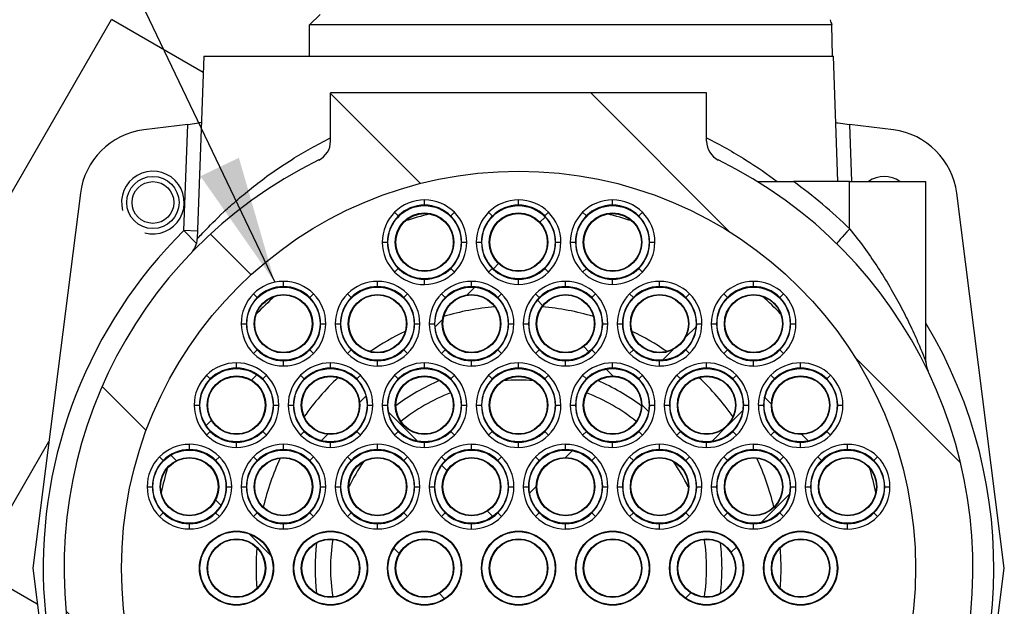
# Model space of a CAD drawing. Units: millimetres. Extents: x 0 to 410, y 0 to 287.
# Drawn here: x 198 to 214, y 247 to 256 of the extents above; entities that cross this region are included whole.
import ezdxf

# ---------------------------------------------------------------- set-up
doc = ezdxf.new("R2010")
doc.units = ezdxf.units.MM
for name, color, linetype in [('14712001_CUERPO_', 7, 'Continuous'), ('14712005', 7, 'Continuous'), ('14712006', 7, 'Continuous'), ('19411034', 7, 'Continuous'), ('19411048', 7, 'Continuous'), ('19412003', 7, 'Continuous'), ('DIN-912_M6_X_25', 7, 'Continuous'), ('M51500706_TUBO_D', 7, 'Continuous'), ('Predeterminado', 7, 'Continuous')]:
    doc.layers.add(name, color=color, linetype=linetype)

# ---------------------------------------------------------------- blocks, each defined once
blk = doc.blocks.new('SEANNOT_GROUP35')
at = {"layer": 'Predeterminado', "linetype": 'Continuous'}
blk.add_hatch(color=7, dxfattribs=at).paths.add_polyline_path([(200.902, 253.842), (202.112, 252.116), (201.527, 254.142)])
at = {"layer": 'Predeterminado', "color": 7, "linetype": 'Continuous'}
blk.add_lwpolyline([(193.934, 269.209), (202.112, 252.116)], dxfattribs=at)
blk = doc.blocks.new('SE5')
at = {"layer": '14712001_CUERPO_', "linetype": 'Continuous'}
h = blk.add_hatch(dxfattribs=at)
h.set_pattern_fill('LINE', scale=0.94488, angle=135, style=0)
edge = h.paths.add_edge_path()
edge.add_line((203.018, 255.199), (203.018, 254.411))
edge.add_arc((202.678, 254.411), 0.34, 296.0758, 360, ccw=False)
edge.add_arc((206.078, 247.464), 7.395, 116.0758, 423.9242)
edge.add_arc((209.478, 254.411), 0.34, 180, 243.9242, ccw=False)
edge.add_line((209.138, 254.411), (209.138, 255.199))
edge.add_line((209.138, 255.199), (203.018, 255.199))
edge = h.paths.add_edge_path()
edge.add_ellipse((206.078, 247.464), major_axis=(6.46, 0), ratio=1, start_angle=0, end_angle=360)
at = {"layer": 'M51500706_TUBO_D', "linetype": 'Continuous'}
h = blk.add_hatch(dxfattribs=at)
h.set_pattern_fill('LINE', scale=0.47244, angle=135, style=0)
edge = h.paths.add_edge_path()
edge.add_ellipse((204.548, 252.768), major_axis=(0.595, 0), ratio=1, start_angle=0, end_angle=360)
edge = h.paths.add_edge_path()
edge.add_ellipse((204.548, 252.768), major_axis=(0.476, 0), ratio=1, start_angle=0, end_angle=360)
h = blk.add_hatch(dxfattribs=at)
h.set_pattern_fill('LINE', scale=0.47244, angle=45, style=0)
edge = h.paths.add_edge_path()
edge.add_ellipse((206.078, 252.768), major_axis=(0.595, 0), ratio=1, start_angle=0, end_angle=360)
edge = h.paths.add_edge_path()
edge.add_ellipse((206.078, 252.768), major_axis=(0.476, 0), ratio=1, start_angle=0, end_angle=360)
h = blk.add_hatch(dxfattribs=at)
h.set_pattern_fill('LINE', scale=0.94488, angle=135, style=0)
edge = h.paths.add_edge_path()
edge.add_ellipse((207.608, 252.768), major_axis=(0.595, 0), ratio=1, start_angle=0, end_angle=360)
edge = h.paths.add_edge_path()
edge.add_ellipse((207.608, 252.768), major_axis=(0.476, 0), ratio=1, start_angle=0, end_angle=360)
h = blk.add_hatch(dxfattribs=at)
h.set_pattern_fill('LINE', scale=0.94488, angle=45, style=0)
edge = h.paths.add_edge_path()
edge.add_ellipse((202.252, 251.442), major_axis=(0.595, 0), ratio=1, start_angle=0, end_angle=360)
edge = h.paths.add_edge_path()
edge.add_ellipse((202.252, 251.442), major_axis=(0.476, 0), ratio=1, start_angle=0, end_angle=360)
h = blk.add_hatch(dxfattribs=at)
h.set_pattern_fill('LINE', scale=0.47244, angle=135, style=0)
edge = h.paths.add_edge_path()
edge.add_ellipse((203.783, 251.442), major_axis=(0.595, 0), ratio=1, start_angle=0, end_angle=360)
edge = h.paths.add_edge_path()
edge.add_ellipse((203.783, 251.442), major_axis=(0.476, 0), ratio=1, start_angle=0, end_angle=360)
h = blk.add_hatch(dxfattribs=at)
h.set_pattern_fill('LINE', scale=0.47244, angle=45, style=0)
edge = h.paths.add_edge_path()
edge.add_ellipse((205.313, 251.442), major_axis=(0.595, 0), ratio=1, start_angle=0, end_angle=360)
edge = h.paths.add_edge_path()
edge.add_ellipse((205.313, 251.442), major_axis=(0.476, 0), ratio=1, start_angle=0, end_angle=360)
h = blk.add_hatch(dxfattribs=at)
h.set_pattern_fill('LINE', scale=0.94488, angle=135, style=0)
edge = h.paths.add_edge_path()
edge.add_ellipse((206.843, 251.442), major_axis=(0.595, 0), ratio=1, start_angle=0, end_angle=360)
edge = h.paths.add_edge_path()
edge.add_ellipse((206.843, 251.442), major_axis=(0.476, 0), ratio=1, start_angle=0, end_angle=360)
h = blk.add_hatch(dxfattribs=at)
h.set_pattern_fill('LINE', scale=0.94488, angle=45, style=0)
edge = h.paths.add_edge_path()
edge.add_ellipse((208.373, 251.442), major_axis=(0.595, 0), ratio=1, start_angle=0, end_angle=360)
edge = h.paths.add_edge_path()
edge.add_ellipse((208.373, 251.442), major_axis=(0.476, 0), ratio=1, start_angle=0, end_angle=360)
h = blk.add_hatch(dxfattribs=at)
h.set_pattern_fill('LINE', scale=0.47244, angle=135, style=0)
edge = h.paths.add_edge_path()
edge.add_ellipse((209.903, 251.442), major_axis=(0.595, 0), ratio=1, start_angle=0, end_angle=360)
edge = h.paths.add_edge_path()
edge.add_ellipse((209.903, 251.442), major_axis=(0.476, 0), ratio=1, start_angle=0, end_angle=360)
h = blk.add_hatch(dxfattribs=at)
h.set_pattern_fill('LINE', scale=0.47244, angle=45, style=0)
edge = h.paths.add_edge_path()
edge.add_ellipse((201.488, 250.116), major_axis=(0.595, 0), ratio=1, start_angle=0, end_angle=360)
edge = h.paths.add_edge_path()
edge.add_ellipse((201.488, 250.116), major_axis=(0.476, 0), ratio=1, start_angle=0, end_angle=360)
h = blk.add_hatch(dxfattribs=at)
h.set_pattern_fill('LINE', scale=0.47244, angle=45, style=0)
edge = h.paths.add_edge_path()
edge.add_ellipse((203.018, 250.116), major_axis=(0.595, 0), ratio=1, start_angle=0, end_angle=360)
edge = h.paths.add_edge_path()
edge.add_ellipse((203.018, 250.116), major_axis=(0.476, 0), ratio=1, start_angle=0, end_angle=360)
h = blk.add_hatch(dxfattribs=at)
h.set_pattern_fill('LINE', scale=0.94488, angle=135, style=0)
edge = h.paths.add_edge_path()
edge.add_ellipse((204.548, 250.116), major_axis=(0.595, 0), ratio=1, start_angle=0, end_angle=360)
edge = h.paths.add_edge_path()
edge.add_ellipse((204.548, 250.116), major_axis=(0.476, 0), ratio=1, start_angle=0, end_angle=360)
h = blk.add_hatch(dxfattribs=at)
h.set_pattern_fill('LINE', scale=0.94488, angle=45, style=0)
edge = h.paths.add_edge_path()
edge.add_ellipse((206.078, 250.116), major_axis=(0.595, 0), ratio=1, start_angle=0, end_angle=360)
edge = h.paths.add_edge_path()
edge.add_ellipse((206.078, 250.116), major_axis=(0.476, 0), ratio=1, start_angle=0, end_angle=360)
h = blk.add_hatch(dxfattribs=at)
h.set_pattern_fill('LINE', scale=0.47244, angle=135, style=0)
edge = h.paths.add_edge_path()
edge.add_ellipse((207.608, 250.116), major_axis=(0.595, 0), ratio=1, start_angle=0, end_angle=360)
edge = h.paths.add_edge_path()
edge.add_ellipse((207.608, 250.116), major_axis=(0.476, 0), ratio=1, start_angle=0, end_angle=360)
h = blk.add_hatch(dxfattribs=at)
h.set_pattern_fill('LINE', scale=0.47244, angle=45, style=0)
edge = h.paths.add_edge_path()
edge.add_ellipse((209.138, 250.116), major_axis=(0.595, 0), ratio=1, start_angle=0, end_angle=360)
edge = h.paths.add_edge_path()
edge.add_ellipse((209.138, 250.116), major_axis=(0.476, 0), ratio=1, start_angle=0, end_angle=360)
h = blk.add_hatch(dxfattribs=at)
h.set_pattern_fill('LINE', scale=0.47244, angle=135, style=0)
edge = h.paths.add_edge_path()
edge.add_ellipse((210.668, 250.116), major_axis=(0.595, 0), ratio=1, start_angle=0, end_angle=360)
edge = h.paths.add_edge_path()
edge.add_ellipse((210.668, 250.116), major_axis=(0.476, 0), ratio=1, start_angle=0, end_angle=360)
h = blk.add_hatch(dxfattribs=at)
h.set_pattern_fill('LINE', scale=0.94488, angle=135, style=0)
edge = h.paths.add_edge_path()
edge.add_ellipse((200.722, 248.79), major_axis=(0.595, 0), ratio=1, start_angle=0, end_angle=360)
edge = h.paths.add_edge_path()
edge.add_ellipse((200.722, 248.79), major_axis=(0.476, 0), ratio=1, start_angle=0, end_angle=360)
h = blk.add_hatch(dxfattribs=at)
h.set_pattern_fill('LINE', scale=0.94488, angle=135, style=0)
edge = h.paths.add_edge_path()
edge.add_ellipse((202.252, 248.79), major_axis=(0.595, 0), ratio=1, start_angle=0, end_angle=360)
edge = h.paths.add_edge_path()
edge.add_ellipse((202.252, 248.79), major_axis=(0.476, 0), ratio=1, start_angle=0, end_angle=360)
h = blk.add_hatch(dxfattribs=at)
h.set_pattern_fill('LINE', scale=0.94488, angle=45, style=0)
edge = h.paths.add_edge_path()
edge.add_ellipse((203.783, 248.79), major_axis=(0.595, 0), ratio=1, start_angle=0, end_angle=360)
edge = h.paths.add_edge_path()
edge.add_ellipse((203.783, 248.79), major_axis=(0.476, 0), ratio=1, start_angle=0, end_angle=360)
h = blk.add_hatch(dxfattribs=at)
h.set_pattern_fill('LINE', scale=0.47244, angle=135, style=0)
edge = h.paths.add_edge_path()
edge.add_ellipse((205.313, 248.79), major_axis=(0.595, 0), ratio=1, start_angle=0, end_angle=360)
edge = h.paths.add_edge_path()
edge.add_ellipse((205.313, 248.79), major_axis=(0.476, 0), ratio=1, start_angle=0, end_angle=360)
h = blk.add_hatch(dxfattribs=at)
h.set_pattern_fill('LINE', scale=0.47244, angle=45, style=0)
edge = h.paths.add_edge_path()
edge.add_ellipse((206.843, 248.79), major_axis=(0.595, 0), ratio=1, start_angle=0, end_angle=360)
edge = h.paths.add_edge_path()
edge.add_ellipse((206.843, 248.79), major_axis=(0.476, 0), ratio=1, start_angle=0, end_angle=360)
h = blk.add_hatch(dxfattribs=at)
h.set_pattern_fill('LINE', scale=0.94488, angle=135, style=0)
edge = h.paths.add_edge_path()
edge.add_ellipse((208.373, 248.79), major_axis=(0.595, 0), ratio=1, start_angle=0, end_angle=360)
edge = h.paths.add_edge_path()
edge.add_ellipse((208.373, 248.79), major_axis=(0.476, 0), ratio=1, start_angle=0, end_angle=360)
h = blk.add_hatch(dxfattribs=at)
h.set_pattern_fill('LINE', scale=0.94488, angle=45, style=0)
edge = h.paths.add_edge_path()
edge.add_ellipse((209.903, 248.79), major_axis=(0.595, 0), ratio=1, start_angle=0, end_angle=360)
edge = h.paths.add_edge_path()
edge.add_ellipse((209.903, 248.79), major_axis=(0.476, 0), ratio=1, start_angle=0, end_angle=360)
h = blk.add_hatch(dxfattribs=at)
h.set_pattern_fill('LINE', scale=0.94488, angle=45, style=0)
edge = h.paths.add_edge_path()
edge.add_ellipse((211.433, 248.79), major_axis=(0.595, 0), ratio=1, start_angle=0, end_angle=360)
edge = h.paths.add_edge_path()
edge.add_ellipse((211.433, 248.79), major_axis=(0.476, 0), ratio=1, start_angle=0, end_angle=360)
h = blk.add_hatch(dxfattribs=at)
h.set_pattern_fill('LINE', scale=0.47244, angle=135, style=0)
edge = h.paths.add_edge_path()
edge.add_ellipse((201.488, 247.464), major_axis=(0.595, 0), ratio=1, start_angle=0, end_angle=360)
edge = h.paths.add_edge_path()
edge.add_ellipse((201.488, 247.464), major_axis=(0.476, 0), ratio=1, start_angle=0, end_angle=360)
h = blk.add_hatch(dxfattribs=at)
h.set_pattern_fill('LINE', scale=0.94488, angle=45, style=0)
edge = h.paths.add_edge_path()
edge.add_ellipse((203.018, 247.464), major_axis=(0.595, 0), ratio=1, start_angle=0, end_angle=360)
edge = h.paths.add_edge_path()
edge.add_ellipse((203.018, 247.464), major_axis=(0.476, 0), ratio=1, start_angle=0, end_angle=360)
h = blk.add_hatch(dxfattribs=at)
h.set_pattern_fill('LINE', scale=0.47244, angle=135, style=0)
edge = h.paths.add_edge_path()
edge.add_ellipse((204.548, 247.464), major_axis=(0.595, 0), ratio=1, start_angle=0, end_angle=360)
edge = h.paths.add_edge_path()
edge.add_ellipse((204.548, 247.464), major_axis=(0.476, 0), ratio=1, start_angle=0, end_angle=360)
h = blk.add_hatch(dxfattribs=at)
h.set_pattern_fill('LINE', scale=0.47244, angle=45, style=0)
edge = h.paths.add_edge_path()
edge.add_ellipse((206.078, 247.464), major_axis=(0.595, 0), ratio=1, start_angle=0, end_angle=360)
edge = h.paths.add_edge_path()
edge.add_ellipse((206.078, 247.464), major_axis=(0.476, 0), ratio=1, start_angle=0, end_angle=360)
h = blk.add_hatch(dxfattribs=at)
h.set_pattern_fill('LINE', scale=0.94488, angle=135, style=0)
edge = h.paths.add_edge_path()
edge.add_ellipse((207.608, 247.464), major_axis=(0.595, 0), ratio=1, start_angle=0, end_angle=360)
edge = h.paths.add_edge_path()
edge.add_ellipse((207.608, 247.464), major_axis=(0.476, 0), ratio=1, start_angle=0, end_angle=360)
h = blk.add_hatch(dxfattribs=at)
h.set_pattern_fill('LINE', scale=0.94488, angle=45, style=0)
edge = h.paths.add_edge_path()
edge.add_ellipse((209.138, 247.464), major_axis=(0.595, 0), ratio=1, start_angle=0, end_angle=360)
edge = h.paths.add_edge_path()
edge.add_ellipse((209.138, 247.464), major_axis=(0.476, 0), ratio=1, start_angle=0, end_angle=360)
h = blk.add_hatch(dxfattribs=at)
h.set_pattern_fill('LINE', scale=0.94488, angle=45, style=0)
edge = h.paths.add_edge_path()
edge.add_ellipse((210.668, 247.464), major_axis=(0.595, 0), ratio=1, start_angle=0, end_angle=360)
edge = h.paths.add_edge_path()
edge.add_ellipse((210.668, 247.464), major_axis=(0.476, 0), ratio=1, start_angle=0, end_angle=360)
at = {"layer": '14712001_CUERPO_', "color": 7, "linetype": 'Continuous'}
for p, q in [((202.848, 256.474), (202.678, 256.304)), ((211.174, 256.304), (202.678, 256.304)), ((202.678, 255.794), (202.678, 256.304)), ((211.188, 255.794), (211.174, 256.304)), ((200.954, 255.794), (200.85, 252.822)), ((200.954, 255.794), (200.85, 252.822)), ((200.954, 255.794), (200.954, 255.794)), ((200.954, 255.794), (211.201, 255.794)), ((211.201, 255.794), (211.201, 255.794)), ((211.273, 253.754), (211.201, 255.794)), ((211.273, 253.754), (211.201, 255.794)), ((203.018, 254.411), (203.018, 255.199)), ((209.138, 255.199), (203.018, 255.199)), ((209.138, 254.411), (209.138, 255.199)), ((200.694, 254.685), (199.978, 254.594)), ((200.631, 252.956), (200.694, 254.685)), ((200.694, 254.685), (200.877, 254.709)), ((211.278, 254.709), (211.461, 254.685)), ((211.461, 254.685), (211.495, 253.754)), ((212.177, 254.594), (211.461, 254.685)), ((209.966, 253.754), (210.55, 253.754)), ((211.466, 253.754), (210.55, 253.754)), ((211.466, 252.984), (211.466, 253.754)), ((211.466, 253.754), (212.708, 253.754)), ((212.708, 250.818), (212.708, 253.754)), ((198.947, 253.564), (198.173, 247.464)), ((213.983, 247.464), (213.208, 253.564)), ((200.839, 252.746), (200.631, 252.956)), ((200.854, 252.947), (200.631, 252.956)), ((198.173, 247.464), (198.947, 241.364)), ((213.208, 241.364), (213.983, 247.464))]:
    blk.add_line(p, q, dxfattribs=at)
for centre, radius in [((206.078, 247.464), 6.46), ((200.128, 253.414), 0.425)]:
    blk.add_circle(centre, radius, dxfattribs=at)
for centre, radius, start, end in [((200.128, 253.414), 1.19, 97.2359, 172.7641), ((212.028, 253.414), 1.19, 7.2359, 82.7641), ((202.678, 254.411), 0.34, 296.0758, 0), ((209.478, 254.411), 0.34, 180, 243.9242), ((206.078, 247.464), 7.395, 116.0758, 63.9242), ((200.128, 253.414), 0.51, 255, 195), ((212.028, 253.414), 0.425, 53.1301, 126.8699), ((206.048, 247.464), 7.735, 45.535, 54.4085), ((206.078, 247.464), 7.735, 134.7659, 230.1341), ((206.078, 247.464), 7.735, 324.4085, 31.0027), ((213.048, 250.818), 0.34, 179.9851, 205.5575)]:
    blk.add_arc(centre, radius, start, end, dxfattribs=at)
for centre, major_axis, ratio, start_param, end_param in [((211.496, 252.984), (-0.238, -0.243), 0.062317, 4.773477, 6.283185), ((200.51, 252.834), (-0.245, 0.236), 0.999966, 3.141593, 3.874062)]:
    blk.add_ellipse(centre, major_axis=major_axis, ratio=ratio, start_param=start_param, end_param=end_param, dxfattribs=at)
for points in [[(211.147, 256.389), (211.158, 256.359), (211.167, 256.331), (211.174, 256.304)], [(200.916, 254.717), (200.904, 254.713), (200.891, 254.71), (200.877, 254.709)], [(211.239, 254.717), (211.251, 254.713), (211.264, 254.71), (211.278, 254.709)]]:
    blk.add_open_spline(points, degree=3, dxfattribs=at)
for points, knots in [([(200.85, 252.822), (200.851, 252.823), (200.862, 252.835), (200.901, 252.878), (200.931, 252.909), (201.043, 253.028), (201.15, 253.137), (201.352, 253.326), (201.427, 253.393), (201.588, 253.532), (201.674, 253.603), (201.951, 253.821), (202.159, 253.969), (202.586, 254.238), (202.794, 254.355), (203.017, 254.466)], [0, 0, 0, 0, 0.03125, 0.03125, 0.0625, 0.0625, 0.125, 0.125, 0.15625, 0.15625, 0.1875, 0.1875, 0.25, 0.25, 0.3020772, 0.3020772, 0.3020772, 0.3020772]), ([(209.138, 254.466), (209.364, 254.354), (209.576, 254.233), (209.959, 253.993), (210.131, 253.873), (210.287, 253.754)], [0.6971514, 0.6971514, 0.6971514, 0.6971514, 0.75, 0.75, 0.8007397, 0.8007397, 0.8007397, 0.8007397]), ([(211.466, 252.984), (211.626, 252.788), (211.772, 252.588), (212.04, 252.182), (212.163, 251.974), (212.326, 251.67), (212.377, 251.569), (212.472, 251.372), (212.517, 251.275), (212.597, 251.092), (212.633, 251.006), (212.689, 250.868), (212.707, 250.818), (212.708, 250.818), (212.708, 250.818), (212.708, 250.818)], [0, 0, 0, 0, 0.125, 0.125, 0.25, 0.25, 0.3125, 0.3125, 0.375, 0.375, 0.4375, 0.4375, 0.5, 0.5, 0.5002886, 0.5002886, 0.5002886, 0.5002886])]:
    blk.add_open_spline(points, degree=3, knots=knots, dxfattribs=at)
at = {"layer": '14712005', "color": 7, "linetype": 'Continuous'}
for p, q in [((204.548, 253.371), (204.548, 253.456)), ((206.078, 253.371), (206.078, 253.456)), ((207.608, 253.371), (207.608, 253.456)), ((204.061, 253.255), (204.121, 253.195)), ((204.974, 253.195), (205.034, 253.255)), ((205.591, 253.255), (205.651, 253.195)), ((206.504, 253.195), (206.564, 253.255)), ((207.121, 253.255), (207.181, 253.195)), ((208.034, 253.195), (208.094, 253.255)), ((203.859, 252.768), (203.944, 252.768)), ((205.151, 252.768), (205.236, 252.768)), ((205.389, 252.768), (205.474, 252.768)), ((206.681, 252.768), (206.766, 252.768)), ((206.919, 252.768), (207.004, 252.768)), ((208.211, 252.768), (208.296, 252.768)), ((204.121, 252.341), (204.061, 252.281)), ((205.034, 252.281), (204.974, 252.341)), ((205.651, 252.341), (205.591, 252.281)), ((206.564, 252.281), (206.504, 252.341)), ((207.181, 252.341), (207.121, 252.281)), ((208.094, 252.281), (208.034, 252.341)), ((202.253, 252.045), (202.253, 252.13)), ((203.783, 252.045), (203.783, 252.13)), ((204.548, 252.079), (204.548, 252.164)), ((205.313, 252.045), (205.313, 252.13)), ((206.078, 252.079), (206.078, 252.164)), ((206.843, 252.045), (206.843, 252.13)), ((207.608, 252.079), (207.608, 252.164)), ((208.373, 252.045), (208.373, 252.13)), ((209.903, 252.045), (209.903, 252.13)), ((201.766, 251.929), (201.826, 251.869)), ((202.679, 251.869), (202.739, 251.929)), ((203.296, 251.929), (203.356, 251.869)), ((204.209, 251.869), (204.269, 251.929)), ((204.826, 251.929), (204.886, 251.869)), ((205.739, 251.869), (205.799, 251.929)), ((206.356, 251.929), (206.416, 251.869)), ((207.269, 251.869), (207.329, 251.929)), ((207.886, 251.929), (207.946, 251.869)), ((208.799, 251.869), (208.859, 251.929)), ((209.416, 251.929), (209.476, 251.869)), ((210.329, 251.869), (210.389, 251.929)), ((201.564, 251.442), (201.649, 251.442)), ((202.856, 251.442), (202.941, 251.442)), ((203.094, 251.442), (203.179, 251.442)), ((204.386, 251.442), (204.471, 251.442)), ((204.624, 251.442), (204.709, 251.442)), ((205.916, 251.442), (206.001, 251.442)), ((206.154, 251.442), (206.239, 251.442)), ((207.446, 251.442), (207.531, 251.442)), ((207.684, 251.442), (207.769, 251.442)), ((208.976, 251.442), (209.061, 251.442)), ((209.214, 251.442), (209.299, 251.442)), ((210.506, 251.442), (210.591, 251.442)), ((201.826, 251.015), (201.766, 250.955)), ((202.739, 250.955), (202.679, 251.015)), ((203.356, 251.015), (203.296, 250.955)), ((204.269, 250.955), (204.209, 251.015)), ((204.886, 251.015), (204.826, 250.955)), ((205.799, 250.955), (205.739, 251.015)), ((206.416, 251.015), (206.356, 250.955)), ((207.329, 250.955), (207.269, 251.015)), ((207.946, 251.015), (207.886, 250.955)), ((208.859, 250.955), (208.799, 251.015)), ((209.476, 251.015), (209.416, 250.955)), ((210.389, 250.955), (210.329, 251.015)), ((201.488, 250.719), (201.488, 250.804)), ((202.253, 250.753), (202.253, 250.838)), ((203.018, 250.719), (203.018, 250.804)), ((203.783, 250.753), (203.783, 250.838)), ((204.548, 250.719), (204.548, 250.804)), ((205.313, 250.753), (205.313, 250.838)), ((206.078, 250.719), (206.078, 250.804)), ((206.843, 250.753), (206.843, 250.838)), ((207.608, 250.719), (207.608, 250.804)), ((208.373, 250.753), (208.373, 250.838)), ((209.138, 250.719), (209.138, 250.804)), ((209.903, 250.753), (209.903, 250.838)), ((210.668, 250.719), (210.668, 250.804)), ((201.001, 250.603), (201.061, 250.543)), ((201.914, 250.543), (201.974, 250.603)), ((202.531, 250.603), (202.591, 250.543)), ((203.444, 250.543), (203.504, 250.603)), ((204.061, 250.603), (204.121, 250.543)), ((204.974, 250.543), (205.034, 250.603)), ((205.591, 250.603), (205.651, 250.543)), ((206.504, 250.543), (206.564, 250.603)), ((207.121, 250.603), (207.181, 250.543)), ((208.034, 250.543), (208.094, 250.603)), ((208.651, 250.603), (208.711, 250.543)), ((209.564, 250.543), (209.624, 250.603)), ((210.181, 250.603), (210.241, 250.543)), ((211.094, 250.543), (211.154, 250.603)), ((200.799, 250.116), (200.884, 250.116)), ((202.091, 250.116), (202.176, 250.116)), ((202.329, 250.116), (202.414, 250.116)), ((203.621, 250.116), (203.706, 250.116)), ((203.859, 250.116), (203.944, 250.116)), ((205.151, 250.116), (205.236, 250.116)), ((205.389, 250.116), (205.474, 250.116)), ((206.681, 250.116), (206.766, 250.116)), ((206.919, 250.116), (207.004, 250.116)), ((208.211, 250.116), (208.296, 250.116)), ((208.449, 250.116), (208.534, 250.116)), ((209.741, 250.116), (209.826, 250.116)), ((209.979, 250.116), (210.064, 250.116)), ((211.271, 250.116), (211.356, 250.116)), ((201.061, 249.689), (201.001, 249.629)), ((201.974, 249.629), (201.914, 249.689)), ((202.591, 249.689), (202.531, 249.629)), ((203.504, 249.629), (203.444, 249.689)), ((204.121, 249.689), (204.061, 249.629)), ((205.034, 249.629), (204.974, 249.689)), ((205.651, 249.689), (205.591, 249.629)), ((206.564, 249.629), (206.504, 249.689)), ((207.181, 249.689), (207.121, 249.629)), ((208.094, 249.629), (208.034, 249.689)), ((208.711, 249.689), (208.651, 249.629)), ((209.624, 249.629), (209.564, 249.689)), ((210.241, 249.689), (210.181, 249.629)), ((211.154, 249.629), (211.094, 249.689)), ((200.723, 249.393), (200.723, 249.478)), ((201.488, 249.427), (201.488, 249.512)), ((202.253, 249.393), (202.253, 249.478)), ((203.018, 249.427), (203.018, 249.512)), ((203.783, 249.393), (203.783, 249.478)), ((204.548, 249.427), (204.548, 249.512)), ((205.313, 249.393), (205.313, 249.478)), ((206.078, 249.427), (206.078, 249.512)), ((206.843, 249.393), (206.843, 249.478)), ((207.608, 249.427), (207.608, 249.512)), ((208.373, 249.393), (208.373, 249.478)), ((209.138, 249.427), (209.138, 249.512)), ((209.903, 249.393), (209.903, 249.478)), ((210.668, 249.427), (210.668, 249.512)), ((211.433, 249.393), (211.433, 249.478)), ((200.236, 249.277), (200.296, 249.217)), ((201.149, 249.217), (201.209, 249.277)), ((201.766, 249.277), (201.826, 249.217)), ((202.679, 249.217), (202.739, 249.277)), ((203.296, 249.277), (203.356, 249.217)), ((204.209, 249.217), (204.269, 249.277)), ((204.826, 249.277), (204.886, 249.217)), ((205.739, 249.217), (205.799, 249.277)), ((206.356, 249.277), (206.416, 249.217)), ((207.269, 249.217), (207.329, 249.277)), ((207.886, 249.277), (207.946, 249.217)), ((208.799, 249.217), (208.859, 249.277)), ((209.416, 249.277), (209.476, 249.217)), ((210.329, 249.217), (210.389, 249.277)), ((210.946, 249.277), (211.006, 249.217)), ((211.859, 249.217), (211.919, 249.277)), ((200.034, 248.79), (200.119, 248.79)), ((201.326, 248.79), (201.411, 248.79)), ((201.564, 248.79), (201.649, 248.79)), ((202.856, 248.79), (202.941, 248.79)), ((203.094, 248.79), (203.179, 248.79)), ((204.386, 248.79), (204.471, 248.79)), ((204.624, 248.79), (204.709, 248.79)), ((205.916, 248.79), (206.001, 248.79)), ((206.154, 248.79), (206.239, 248.79)), ((207.446, 248.79), (207.531, 248.79)), ((207.684, 248.79), (207.769, 248.79)), ((208.976, 248.79), (209.061, 248.79)), ((209.214, 248.79), (209.299, 248.79)), ((210.506, 248.79), (210.591, 248.79)), ((210.744, 248.79), (210.829, 248.79)), ((212.036, 248.79), (212.121, 248.79)), ((200.296, 248.363), (200.236, 248.303)), ((201.209, 248.303), (201.149, 248.363)), ((201.826, 248.363), (201.766, 248.303)), ((202.739, 248.303), (202.679, 248.363)), ((203.356, 248.363), (203.296, 248.303)), ((204.269, 248.303), (204.209, 248.363)), ((204.886, 248.363), (204.826, 248.303)), ((205.799, 248.303), (205.739, 248.363)), ((206.416, 248.363), (206.356, 248.303)), ((207.329, 248.303), (207.269, 248.363)), ((207.946, 248.363), (207.886, 248.303)), ((208.859, 248.303), (208.799, 248.363)), ((209.476, 248.363), (209.416, 248.303)), ((210.389, 248.303), (210.329, 248.363)), ((211.006, 248.363), (210.946, 248.303)), ((211.919, 248.303), (211.859, 248.363)), ((200.723, 248.101), (200.723, 248.186)), ((202.253, 248.101), (202.253, 248.186)), ((203.783, 248.101), (203.783, 248.186)), ((205.313, 248.101), (205.313, 248.186)), ((206.843, 248.101), (206.843, 248.186)), ((208.373, 248.101), (208.373, 248.186)), ((209.903, 248.101), (209.903, 248.186)), ((211.433, 248.101), (211.433, 248.186))]:
    blk.add_line(p, q, dxfattribs=at)
for centre in [(201.488, 247.464), (203.018, 247.464), (204.548, 247.464), (206.078, 247.464), (207.608, 247.464), (209.138, 247.464), (210.668, 247.464)]:
    blk.add_circle(centre, 0.603, dxfattribs=at)
for centre, radius, start, end in [((204.548, 252.768), 0.689, 90, 135), ((204.548, 252.768), 0.604, 90, 135), ((204.548, 252.768), 0.688, 45, 90), ((204.548, 252.768), 0.603, 45, 90), ((206.078, 252.768), 0.689, 90, 135), ((206.078, 252.768), 0.603, 90, 135), ((206.078, 252.768), 0.689, 45, 90), ((206.078, 252.768), 0.604, 45, 90), ((207.608, 252.768), 0.689, 90, 135), ((207.608, 252.768), 0.604, 90, 135), ((207.608, 252.768), 0.688, 45, 90), ((207.608, 252.768), 0.603, 45, 90), ((204.548, 252.768), 0.689, 135, 180), ((204.548, 252.768), 0.603, 135, 180), ((204.548, 252.768), 0.604, 0, 45), ((204.548, 252.768), 0.688, 0, 45), ((206.078, 252.768), 0.689, 135, 180), ((206.078, 252.768), 0.604, 135, 180), ((206.078, 252.768), 0.603, 0, 45), ((206.078, 252.768), 0.689, 0, 45), ((207.608, 252.768), 0.689, 135, 180), ((207.608, 252.768), 0.604, 135, 180), ((207.608, 252.768), 0.603, 0, 45), ((207.608, 252.768), 0.689, 0, 45), ((204.548, 252.768), 0.688, 180, 225), ((204.548, 252.768), 0.603, 180, 225), ((204.548, 252.768), 0.603, 315, 0), ((204.548, 252.768), 0.688, 315, 0), ((206.078, 252.768), 0.688, 180, 225), ((206.078, 252.768), 0.603, 180, 225), ((206.078, 252.768), 0.603, 315, 0), ((206.078, 252.768), 0.688, 315, 0), ((207.608, 252.768), 0.688, 180, 225), ((207.608, 252.768), 0.603, 180, 225), ((207.608, 252.768), 0.603, 315, 0), ((207.608, 252.768), 0.688, 315, 0), ((204.548, 252.768), 0.689, 225, 270), ((204.548, 252.768), 0.603, 225, 270), ((204.548, 252.768), 0.603, 270, 315), ((204.548, 252.768), 0.688, 270, 315), ((206.078, 252.768), 0.688, 225, 270), ((206.078, 252.768), 0.604, 225, 270), ((206.078, 252.768), 0.604, 270, 315), ((206.078, 252.768), 0.688, 270, 315), ((207.608, 252.768), 0.688, 225, 270), ((207.608, 252.768), 0.603, 225, 270), ((207.608, 252.768), 0.603, 270, 315), ((207.608, 252.768), 0.688, 270, 315), ((202.253, 251.442), 0.689, 90, 135), ((202.253, 251.442), 0.604, 90, 135), ((202.253, 251.442), 0.689, 45, 90), ((202.253, 251.442), 0.604, 45, 90), ((203.783, 251.442), 0.689, 90, 135), ((203.783, 251.442), 0.604, 90, 135), ((203.783, 251.442), 0.688, 45, 90), ((203.783, 251.442), 0.604, 45, 90), ((205.313, 251.442), 0.688, 90, 135), ((205.313, 251.442), 0.604, 90, 135), ((205.313, 251.442), 0.688, 45, 90), ((205.313, 251.442), 0.604, 45, 90), ((206.843, 251.442), 0.689, 90, 135), ((206.843, 251.442), 0.604, 90, 135), ((206.843, 251.442), 0.688, 45, 90), ((206.843, 251.442), 0.603, 45, 90), ((208.373, 251.442), 0.689, 90, 135), ((208.373, 251.442), 0.604, 90, 135), ((208.373, 251.442), 0.689, 45, 90), ((208.373, 251.442), 0.604, 45, 90), ((209.903, 251.442), 0.689, 90, 135), ((209.903, 251.442), 0.604, 90, 135), ((209.903, 251.442), 0.688, 45, 90), ((209.903, 251.442), 0.604, 45, 90), ((202.253, 251.442), 0.689, 135, 180), ((202.253, 251.442), 0.689, 0, 45), ((203.783, 251.442), 0.689, 135, 180), ((203.783, 251.442), 0.689, 0, 45), ((205.313, 251.442), 0.689, 135, 180), ((205.313, 251.442), 0.689, 0, 45), ((206.843, 251.442), 0.688, 135, 180), ((206.843, 251.442), 0.688, 0, 45), ((208.373, 251.442), 0.689, 135, 180), ((208.373, 251.442), 0.689, 0, 45), ((209.903, 251.442), 0.688, 135, 180), ((209.903, 251.442), 0.689, 0, 45), ((202.253, 251.442), 0.603, 135, 180), ((202.253, 251.442), 0.603, 0, 45), ((203.783, 251.442), 0.603, 135, 180), ((203.783, 251.442), 0.604, 0, 45), ((205.313, 251.442), 0.603, 135, 180), ((205.313, 251.442), 0.604, 0, 45), ((206.843, 251.442), 0.603, 135, 180), ((206.843, 251.442), 0.604, 0, 45), ((208.373, 251.442), 0.604, 135, 180), ((208.373, 251.442), 0.603, 0, 45), ((209.903, 251.442), 0.604, 135, 180), ((209.903, 251.442), 0.603, 0, 45), ((202.253, 251.442), 0.688, 180, 225), ((202.253, 251.442), 0.603, 180, 225), ((202.253, 251.442), 0.604, 315, 0), ((202.253, 251.442), 0.688, 315, 0), ((203.783, 251.442), 0.688, 180, 225), ((203.783, 251.442), 0.603, 180, 225), ((203.783, 251.442), 0.603, 315, 0), ((203.783, 251.442), 0.689, 315, 0), ((205.313, 251.442), 0.688, 180, 225), ((205.313, 251.442), 0.603, 180, 225), ((205.313, 251.442), 0.604, 315, 0), ((205.313, 251.442), 0.688, 315, 0), ((206.843, 251.442), 0.688, 180, 225), ((206.843, 251.442), 0.603, 180, 225), ((206.843, 251.442), 0.604, 315, 0), ((206.843, 251.442), 0.688, 315, 0), ((208.373, 251.442), 0.689, 180, 225), ((208.373, 251.442), 0.604, 180, 225), ((208.373, 251.442), 0.604, 315, 0), ((208.373, 251.442), 0.688, 315, 0), ((209.903, 251.442), 0.689, 180, 225), ((209.903, 251.442), 0.603, 180, 225), ((209.903, 251.442), 0.603, 315, 0), ((209.903, 251.442), 0.688, 315, 0), ((202.253, 251.442), 0.688, 225, 270), ((202.253, 251.442), 0.604, 225, 270), ((202.253, 251.442), 0.603, 270, 315), ((202.253, 251.442), 0.688, 270, 315), ((203.783, 251.442), 0.689, 225, 270), ((203.783, 251.442), 0.604, 225, 270), ((203.783, 251.442), 0.603, 270, 315), ((203.783, 251.442), 0.688, 270, 315), ((205.313, 251.442), 0.689, 225, 270), ((205.313, 251.442), 0.604, 225, 270), ((205.313, 251.442), 0.604, 270, 315), ((205.313, 251.442), 0.688, 270, 315), ((206.843, 251.442), 0.688, 225, 270), ((206.843, 251.442), 0.604, 225, 270), ((206.843, 251.442), 0.604, 270, 315), ((206.843, 251.442), 0.688, 270, 315), ((208.373, 251.442), 0.689, 225, 270), ((208.373, 251.442), 0.603, 225, 270), ((208.373, 251.442), 0.603, 270, 315), ((208.373, 251.442), 0.688, 270, 315), ((209.903, 251.442), 0.688, 225, 270), ((209.903, 251.442), 0.604, 225, 270), ((209.903, 251.442), 0.603, 270, 315), ((209.903, 251.442), 0.689, 270, 315), ((201.488, 250.116), 0.689, 90, 135), ((201.488, 250.116), 0.689, 45, 90), ((203.018, 250.116), 0.689, 90, 135), ((203.018, 250.116), 0.688, 45, 90), ((204.548, 250.116), 0.689, 90, 135), ((204.548, 250.116), 0.688, 45, 90), ((206.078, 250.116), 0.689, 90, 135), ((206.078, 250.116), 0.688, 45, 90), ((207.608, 250.116), 0.689, 90, 135), ((207.608, 250.116), 0.689, 45, 90), ((209.138, 250.116), 0.688, 90, 135), ((209.138, 250.116), 0.689, 45, 90), ((210.668, 250.116), 0.689, 90, 135), ((210.668, 250.116), 0.689, 45, 90), ((201.488, 250.116), 0.689, 135, 180), ((201.488, 250.116), 0.604, 90, 135), ((201.488, 250.116), 0.603, 45, 90), ((201.488, 250.116), 0.689, 0, 45), ((203.018, 250.116), 0.689, 135, 180), ((203.018, 250.116), 0.603, 90, 135), ((203.018, 250.116), 0.604, 45, 90), ((203.018, 250.116), 0.689, 0, 45), ((204.548, 250.116), 0.689, 135, 180), ((204.548, 250.116), 0.604, 90, 135), ((204.548, 250.116), 0.604, 45, 90), ((204.548, 250.116), 0.688, 0, 45), ((206.078, 250.116), 0.688, 135, 180), ((206.078, 250.116), 0.604, 90, 135), ((206.078, 250.116), 0.604, 45, 90), ((206.078, 250.116), 0.688, 0, 45), ((207.608, 250.116), 0.689, 135, 180), ((207.608, 250.116), 0.604, 90, 135), ((207.608, 250.116), 0.604, 45, 90), ((207.608, 250.116), 0.689, 0, 45), ((209.138, 250.116), 0.689, 135, 180), ((209.138, 250.116), 0.604, 90, 135), ((209.138, 250.116), 0.603, 45, 90), ((209.138, 250.116), 0.688, 0, 45), ((210.668, 250.116), 0.689, 135, 180), ((210.668, 250.116), 0.604, 90, 135), ((210.668, 250.116), 0.604, 45, 90), ((210.668, 250.116), 0.689, 0, 45), ((201.488, 250.116), 0.604, 135, 180), ((201.488, 250.116), 0.603, 0, 45), ((203.018, 250.116), 0.603, 135, 180), ((203.018, 250.116), 0.603, 0, 45), ((204.548, 250.116), 0.603, 135, 180), ((204.548, 250.116), 0.603, 0, 45), ((206.078, 250.116), 0.603, 135, 180), ((206.078, 250.116), 0.603, 0, 45), ((207.608, 250.116), 0.603, 135, 180), ((207.608, 250.116), 0.603, 0, 45), ((209.138, 250.116), 0.604, 135, 180), ((209.138, 250.116), 0.604, 0, 45), ((210.668, 250.116), 0.604, 135, 180), ((210.668, 250.116), 0.603, 0, 45), ((201.488, 250.116), 0.688, 180, 225), ((201.488, 250.116), 0.603, 180, 225), ((201.488, 250.116), 0.603, 315, 0), ((201.488, 250.116), 0.688, 315, 0), ((203.018, 250.116), 0.688, 180, 225), ((203.018, 250.116), 0.603, 180, 225), ((203.018, 250.116), 0.603, 315, 0), ((203.018, 250.116), 0.688, 315, 0), ((204.548, 250.116), 0.688, 180, 225), ((204.548, 250.116), 0.603, 180, 225), ((204.548, 250.116), 0.604, 315, 0), ((204.548, 250.116), 0.689, 315, 0), ((206.078, 250.116), 0.688, 180, 225), ((206.078, 250.116), 0.603, 180, 225), ((206.078, 250.116), 0.604, 315, 0), ((206.078, 250.116), 0.689, 315, 0), ((207.608, 250.116), 0.688, 180, 225), ((207.608, 250.116), 0.603, 180, 225), ((207.608, 250.116), 0.604, 315, 0), ((207.608, 250.116), 0.689, 315, 0), ((209.138, 250.116), 0.688, 180, 225), ((209.138, 250.116), 0.603, 180, 225), ((209.138, 250.116), 0.603, 315, 0), ((209.138, 250.116), 0.689, 315, 0), ((210.668, 250.116), 0.688, 180, 225), ((210.668, 250.116), 0.604, 180, 225), ((210.668, 250.116), 0.603, 315, 0), ((210.668, 250.116), 0.688, 315, 0), ((201.488, 250.116), 0.604, 225, 270), ((201.488, 250.116), 0.603, 270, 315), ((203.018, 250.116), 0.604, 225, 270), ((203.018, 250.116), 0.604, 270, 315), ((204.548, 250.116), 0.604, 225, 270), ((204.548, 250.116), 0.603, 270, 315), ((206.078, 250.116), 0.604, 225, 270), ((206.078, 250.116), 0.603, 270, 315), ((207.608, 250.116), 0.604, 225, 270), ((207.608, 250.116), 0.603, 270, 315), ((209.138, 250.116), 0.604, 225, 270), ((209.138, 250.116), 0.603, 270, 315), ((210.668, 250.116), 0.604, 225, 270), ((210.668, 250.116), 0.603, 270, 315), ((200.723, 248.79), 0.688, 90, 135), ((200.723, 248.79), 0.689, 45, 90), ((201.488, 250.116), 0.688, 225, 270), ((201.488, 250.116), 0.688, 270, 315), ((202.253, 248.79), 0.689, 90, 135), ((202.253, 248.79), 0.689, 45, 90), ((203.018, 250.116), 0.688, 225, 270), ((203.018, 250.116), 0.688, 270, 315), ((203.783, 248.79), 0.689, 90, 135), ((203.783, 248.79), 0.689, 45, 90), ((204.548, 250.116), 0.689, 225, 270), ((204.548, 250.116), 0.688, 270, 315), ((205.313, 248.79), 0.689, 90, 135), ((205.313, 248.79), 0.688, 45, 90), ((206.078, 250.116), 0.689, 225, 270), ((206.078, 250.116), 0.688, 270, 315), ((206.843, 248.79), 0.689, 90, 135), ((206.843, 248.79), 0.688, 45, 90), ((207.608, 250.116), 0.689, 225, 270), ((207.608, 250.116), 0.688, 270, 315), ((208.373, 248.79), 0.689, 90, 135), ((208.373, 248.79), 0.689, 45, 90), ((209.138, 250.116), 0.689, 225, 270), ((209.138, 250.116), 0.689, 270, 315), ((209.903, 248.79), 0.689, 90, 135), ((209.903, 248.79), 0.688, 45, 90), ((210.668, 250.116), 0.689, 225, 270), ((210.668, 250.116), 0.689, 270, 315), ((211.433, 248.79), 0.688, 90, 135), ((211.433, 248.79), 0.688, 45, 90), ((200.723, 248.79), 0.604, 90, 135), ((200.723, 248.79), 0.604, 45, 90), ((202.253, 248.79), 0.604, 90, 135), ((202.253, 248.79), 0.603, 45, 90), ((203.783, 248.79), 0.604, 90, 135), ((203.783, 248.79), 0.604, 45, 90), ((205.313, 248.79), 0.604, 90, 135), ((205.313, 248.79), 0.604, 45, 90), ((206.843, 248.79), 0.604, 90, 135), ((206.843, 248.79), 0.604, 45, 90), ((208.373, 248.79), 0.604, 90, 135), ((208.373, 248.79), 0.604, 45, 90), ((209.903, 248.79), 0.603, 90, 135), ((209.903, 248.79), 0.604, 45, 90), ((211.433, 248.79), 0.604, 90, 135), ((211.433, 248.79), 0.604, 45, 90), ((200.723, 248.79), 0.689, 135, 180), ((200.723, 248.79), 0.603, 135, 180), ((200.723, 248.79), 0.604, 0, 45), ((200.723, 248.79), 0.689, 0, 45), ((202.253, 248.79), 0.689, 135, 180), ((202.253, 248.79), 0.604, 135, 180), ((202.253, 248.79), 0.604, 0, 45), ((202.253, 248.79), 0.689, 0, 45), ((203.783, 248.79), 0.688, 135, 180), ((203.783, 248.79), 0.604, 135, 180), ((203.783, 248.79), 0.603, 0, 45), ((203.783, 248.79), 0.689, 0, 45), ((205.313, 248.79), 0.688, 135, 180), ((205.313, 248.79), 0.604, 135, 180), ((205.313, 248.79), 0.603, 0, 45), ((205.313, 248.79), 0.689, 0, 45), ((206.843, 248.79), 0.688, 135, 180), ((206.843, 248.79), 0.604, 135, 180), ((206.843, 248.79), 0.604, 0, 45), ((206.843, 248.79), 0.688, 0, 45), ((208.373, 248.79), 0.689, 135, 180), ((208.373, 248.79), 0.604, 135, 180), ((208.373, 248.79), 0.603, 0, 45), ((208.373, 248.79), 0.689, 0, 45), ((209.903, 248.79), 0.689, 135, 180), ((209.903, 248.79), 0.603, 135, 180), ((209.903, 248.79), 0.603, 0, 45), ((209.903, 248.79), 0.689, 0, 45), ((211.433, 248.79), 0.689, 135, 180), ((211.433, 248.79), 0.604, 135, 180), ((211.433, 248.79), 0.603, 0, 45), ((211.433, 248.79), 0.689, 0, 45), ((200.723, 248.79), 0.689, 180, 225), ((200.723, 248.79), 0.604, 180, 225), ((200.723, 248.79), 0.604, 315, 0), ((200.723, 248.79), 0.688, 315, 0), ((202.253, 248.79), 0.689, 180, 225), ((202.253, 248.79), 0.604, 180, 225), ((202.253, 248.79), 0.604, 315, 0), ((202.253, 248.79), 0.688, 315, 0), ((203.783, 248.79), 0.689, 180, 225), ((203.783, 248.79), 0.604, 180, 225), ((203.783, 248.79), 0.603, 315, 0), ((203.783, 248.79), 0.688, 315, 0), ((205.313, 248.79), 0.689, 180, 225), ((205.313, 248.79), 0.604, 180, 225), ((205.313, 248.79), 0.603, 315, 0), ((205.313, 248.79), 0.689, 315, 0), ((206.843, 248.79), 0.688, 180, 225), ((206.843, 248.79), 0.604, 180, 225), ((206.843, 248.79), 0.603, 315, 0), ((206.843, 248.79), 0.688, 315, 0), ((208.373, 248.79), 0.688, 180, 225), ((208.373, 248.79), 0.603, 180, 225), ((208.373, 248.79), 0.604, 315, 0), ((208.373, 248.79), 0.688, 315, 0), ((209.903, 248.79), 0.688, 180, 225), ((209.903, 248.79), 0.603, 180, 225), ((209.903, 248.79), 0.604, 315, 0), ((209.903, 248.79), 0.688, 315, 0), ((211.433, 248.79), 0.689, 180, 225), ((211.433, 248.79), 0.603, 180, 225), ((211.433, 248.79), 0.604, 315, 0), ((211.433, 248.79), 0.688, 315, 0), ((200.723, 248.79), 0.603, 225, 270), ((200.723, 248.79), 0.603, 270, 315), ((202.253, 248.79), 0.604, 225, 270), ((202.253, 248.79), 0.603, 270, 315), ((203.783, 248.79), 0.604, 225, 270), ((203.783, 248.79), 0.603, 270, 315), ((205.313, 248.79), 0.604, 225, 270), ((205.313, 248.79), 0.604, 270, 315), ((206.843, 248.79), 0.604, 225, 270), ((206.843, 248.79), 0.603, 270, 315), ((208.373, 248.79), 0.603, 225, 270), ((208.373, 248.79), 0.604, 270, 315), ((209.903, 248.79), 0.604, 225, 270), ((209.903, 248.79), 0.604, 270, 315), ((211.433, 248.79), 0.604, 225, 270), ((211.433, 248.79), 0.603, 270, 315), ((200.723, 248.79), 0.688, 225, 270), ((200.723, 248.79), 0.688, 270, 315), ((202.253, 248.79), 0.688, 225, 270), ((202.253, 248.79), 0.688, 270, 315), ((203.783, 248.79), 0.688, 225, 270), ((203.783, 248.79), 0.688, 270, 315), ((205.313, 248.79), 0.689, 225, 270), ((205.313, 248.79), 0.689, 270, 315), ((206.843, 248.79), 0.689, 225, 270), ((206.843, 248.79), 0.688, 270, 315), ((208.373, 248.79), 0.688, 225, 270), ((208.373, 248.79), 0.689, 270, 315), ((209.903, 248.79), 0.688, 225, 270), ((209.903, 248.79), 0.688, 270, 315), ((211.433, 248.79), 0.688, 225, 270), ((211.433, 248.79), 0.689, 270, 315)]:
    blk.add_arc(centre, radius, start, end, dxfattribs=at)
at = {"layer": '14712006', "color": 7, "linetype": 'Continuous'}
for centre in [(204.548, 252.768), (206.078, 252.768), (207.608, 252.768), (202.252, 251.442), (203.783, 251.442), (205.313, 251.442), (206.843, 251.442), (208.373, 251.442), (209.903, 251.442), (201.488, 250.116), (203.018, 250.116), (204.548, 250.116), (206.078, 250.116), (207.608, 250.116), (209.138, 250.116), (210.668, 250.116), (200.722, 248.79), (202.252, 248.79), (203.783, 248.79), (205.313, 248.79), (206.843, 248.79), (208.373, 248.79), (209.903, 248.79), (211.433, 248.79), (201.488, 247.464), (203.018, 247.464), (204.548, 247.464), (206.078, 247.464), (207.608, 247.464), (209.138, 247.464), (210.668, 247.464)]:
    blk.add_circle(centre, 0.468, dxfattribs=at)
at = {"layer": '19411034', "color": 7, "linetype": 'Continuous'}
for p, q in [((195.236, 249.085), (199.454, 256.392)), ((200.945, 255.531), (199.454, 256.392)), ((197.243, 247.461), (198.434, 249.525)), ((197.243, 247.461), (198.247, 246.881))]:
    blk.add_line(p, q, dxfattribs=at)
at = {"layer": '19411048', "color": 7, "linetype": 'Continuous'}
for start, end in [(85.4083, 94.5917), (111.2221, 128.7412), (51.2588, 68.7779), (145.442, 154.5213), (25.4787, 34.558), (171.2379, 188.7621), (0, 8.7621), (351.2379, 0)]:
    blk.add_arc((206.078, 247.464), 3.06, start, end, dxfattribs=at)
at = {"layer": '19412003', "color": 7, "linetype": 'Continuous'}
for radius, start, end in [(5.943, 104.0895, 108.0921), (5.943, 71.9079, 75.9105), (5.943, 131.9056, 135.8573), (5.943, 44.1569, 48.0897), (4.272, 95.2082, 106.5629), (4.272, 73.4371, 84.7918), (4.272, 115.5813, 124.382), (4.272, 55.618, 64.4187), (4.272, 133.4191, 144.7522), (3.311, 112.8592, 127.1041), (3.311, 52.8959, 67.1408), (4.272, 35.2478, 46.5809), (4.272, 155.2191, 166.5474), (4.272, 13.4597, 24.7798), (5.943, 164.1548, 168.0328), (5.943, 11.9823, 15.8332), (3.311, 172.895, 187.105), (3.311, 0, 7.105), (4.272, 175.5675, 184.4325), (4.272, 0, 4.4325), (3.311, 352.895, 0), (4.272, 355.5675, 0)]:
    blk.add_arc((206.078, 247.464), radius, start, end, dxfattribs=at)
at = {"layer": 'DIN-912_M6_X_25', "color": 7, "linetype": 'Continuous'}
blk.add_circle((200.128, 253.414), 0.34, dxfattribs=at)
at = {"layer": 'M51500706_TUBO_D', "color": 7, "linetype": 'Continuous'}
for centre, radius in [((204.548, 252.768), 0.595), ((206.078, 252.768), 0.595), ((207.608, 252.768), 0.595), ((204.548, 252.768), 0.476), ((206.078, 252.768), 0.476), ((207.608, 252.768), 0.476), ((202.252, 251.442), 0.595), ((203.783, 251.442), 0.595), ((205.313, 251.442), 0.595), ((206.843, 251.442), 0.595), ((208.373, 251.442), 0.595), ((209.903, 251.442), 0.595), ((202.252, 251.442), 0.476), ((203.783, 251.442), 0.476), ((205.313, 251.442), 0.476), ((206.843, 251.442), 0.476), ((208.373, 251.442), 0.476), ((209.903, 251.442), 0.476), ((201.488, 250.116), 0.595), ((203.018, 250.116), 0.595), ((204.548, 250.116), 0.595), ((206.078, 250.116), 0.595), ((207.608, 250.116), 0.595), ((209.138, 250.116), 0.595), ((210.668, 250.116), 0.595), ((201.488, 250.116), 0.476), ((203.018, 250.116), 0.476), ((204.548, 250.116), 0.476), ((206.078, 250.116), 0.476), ((207.608, 250.116), 0.476), ((209.138, 250.116), 0.476), ((210.668, 250.116), 0.476), ((200.722, 248.79), 0.595), ((202.252, 248.79), 0.595), ((203.783, 248.79), 0.595), ((205.313, 248.79), 0.595), ((206.843, 248.79), 0.595), ((208.373, 248.79), 0.595), ((209.903, 248.79), 0.595), ((211.433, 248.79), 0.595), ((200.722, 248.79), 0.476), ((202.252, 248.79), 0.476), ((203.783, 248.79), 0.476), ((205.313, 248.79), 0.476), ((206.843, 248.79), 0.476), ((208.373, 248.79), 0.476), ((209.903, 248.79), 0.476), ((211.433, 248.79), 0.476), ((201.488, 247.464), 0.595), ((203.018, 247.464), 0.595), ((204.548, 247.464), 0.595), ((206.078, 247.464), 0.595), ((207.608, 247.464), 0.595), ((209.138, 247.464), 0.595), ((210.668, 247.464), 0.595), ((201.488, 247.464), 0.476), ((203.018, 247.464), 0.476), ((204.548, 247.464), 0.476), ((206.078, 247.464), 0.476), ((207.608, 247.464), 0.476), ((209.138, 247.464), 0.476), ((210.668, 247.464), 0.476)]:
    blk.add_circle(centre, radius, dxfattribs=at)

msp = doc.modelspace()

# ---------------------------------------------------------------- block references
at = {"layer": 'Predeterminado'}
for name in ['SEANNOT_GROUP35', 'SE5']:
    msp.add_blockref(name, (0, 0), dxfattribs=at)

doc.saveas('drawing.dxf')
